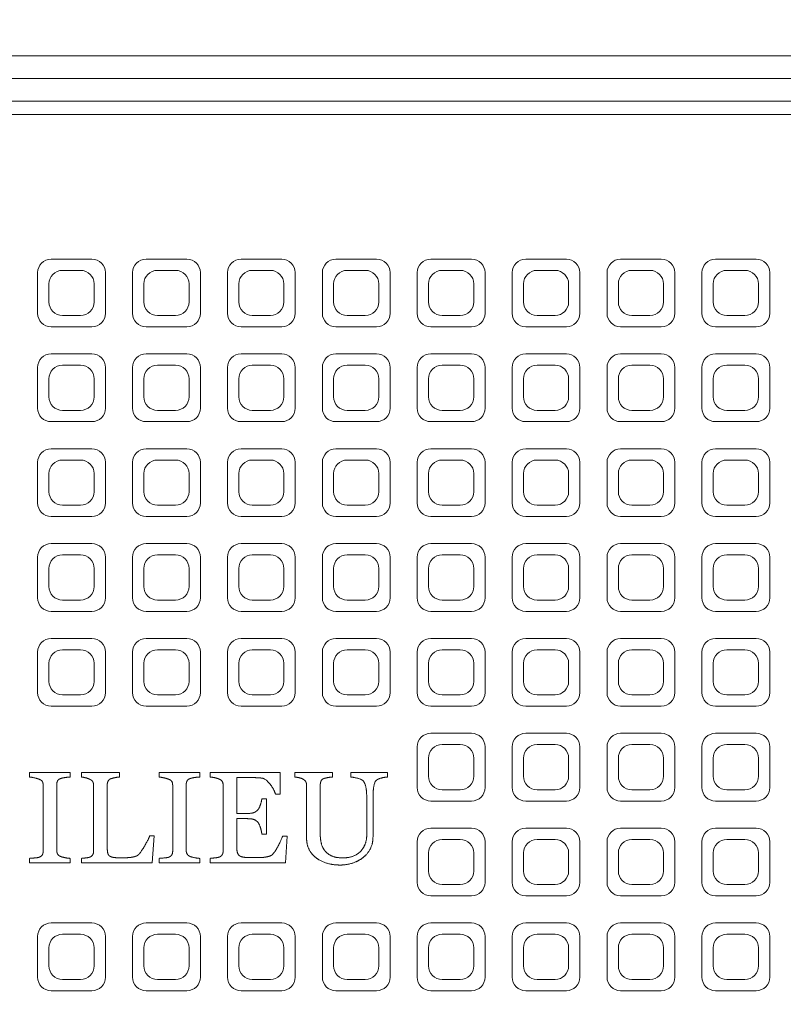
# Model space of a CAD drawing. Units: millimetres. Extents: x 928 to 7272, y 1124 to 5587.
# Drawn here: x 3996 to 4165, y 5007 to 5225 of the extents above; entities that cross this region are included whole.
import ezdxf

# ---------------------------------------------------------------- set-up
doc = ezdxf.new("R2010")
doc.units = ezdxf.units.MM
doc.header["$LTSCALE"] = 5
doc.layers.add('Visible (ISO)', color=7, linetype='Continuous', lineweight=18)

# ---------------------------------------------------------------- blocks, each defined once
blk = doc.blocks.new('205.283.0070 -B')
at = {"layer": 'Visible (ISO)'}
for p, q in [((860.17, 356.99), (272.17, 356.99)), ((272.17, 352), (860.17, 352)), ((860.17, 351.99), (272.17, 351.99)), ((272.17, 347), (860.17, 347)), ((272.16, 344), (860.16, 344)), ((623.16, 312), (614.16, 312)), ((644.16, 312), (635.16, 312)), ((665.16, 312), (656.16, 312)), ((686.16, 312), (677.16, 312)), ((707.16, 312), (698.16, 312)), ((728.16, 312), (719.16, 312)), ((749.16, 312), (740.16, 312)), ((770.16, 312), (761.16, 312)), ((611.16, 309), (611.16, 300)), ((620.66, 309.5), (616.66, 309.5)), ((626.16, 300), (626.16, 309)), ((632.16, 309), (632.16, 300)), ((641.66, 309.5), (637.66, 309.5)), ((647.16, 300), (647.16, 309)), ((653.16, 309), (653.16, 300)), ((662.66, 309.5), (658.66, 309.5)), ((668.16, 300), (668.16, 309)), ((674.16, 309), (674.16, 300)), ((683.66, 309.5), (679.66, 309.5)), ((689.16, 300), (689.16, 309)), ((695.16, 309), (695.16, 300)), ((704.66, 309.5), (700.66, 309.5)), ((710.16, 300), (710.16, 309)), ((716.16, 309), (716.16, 300)), ((725.66, 309.5), (721.66, 309.5)), ((731.16, 300), (731.16, 309)), ((737.16, 309), (737.16, 300)), ((746.66, 309.5), (742.66, 309.5)), ((752.16, 300), (752.16, 309)), ((758.16, 309), (758.16, 300)), ((767.66, 309.5), (763.66, 309.5)), ((773.16, 300), (773.16, 309)), ((613.66, 306.5), (613.66, 302.5)), ((623.66, 302.5), (623.66, 306.5)), ((634.66, 306.5), (634.66, 302.5)), ((644.66, 302.5), (644.66, 306.5)), ((655.66, 306.5), (655.66, 302.5)), ((665.66, 302.5), (665.66, 306.5)), ((676.66, 306.5), (676.66, 302.5)), ((686.66, 302.5), (686.66, 306.5)), ((697.66, 306.5), (697.66, 302.5)), ((707.66, 302.5), (707.66, 306.5)), ((718.66, 306.5), (718.66, 302.5)), ((728.66, 302.5), (728.66, 306.5)), ((739.66, 306.5), (739.66, 302.5)), ((749.66, 302.5), (749.66, 306.5)), ((760.66, 306.5), (760.66, 302.5)), ((770.66, 302.5), (770.66, 306.5)), ((616.66, 299.5), (620.66, 299.5)), ((637.66, 299.5), (641.66, 299.5)), ((658.66, 299.5), (662.66, 299.5)), ((679.66, 299.5), (683.66, 299.5)), ((700.66, 299.5), (704.66, 299.5)), ((721.66, 299.5), (725.66, 299.5)), ((742.66, 299.5), (746.66, 299.5)), ((763.66, 299.5), (767.66, 299.5)), ((614.16, 297), (623.16, 297)), ((635.16, 297), (644.16, 297)), ((656.16, 297), (665.16, 297)), ((677.16, 297), (686.16, 297)), ((698.16, 297), (707.16, 297)), ((719.16, 297), (728.16, 297)), ((740.16, 297), (749.16, 297)), ((761.16, 297), (770.16, 297)), ((623.16, 291), (614.16, 291)), ((644.16, 291), (635.16, 291)), ((665.16, 291), (656.16, 291)), ((686.16, 291), (677.16, 291)), ((707.16, 291), (698.16, 291)), ((728.16, 291), (719.16, 291)), ((749.16, 291), (740.16, 291)), ((770.16, 291), (761.16, 291)), ((611.16, 288), (611.16, 279)), ((620.66, 288.5), (616.66, 288.5)), ((626.16, 279), (626.16, 288)), ((632.16, 288), (632.16, 279)), ((641.66, 288.5), (637.66, 288.5)), ((647.16, 279), (647.16, 288)), ((653.16, 288), (653.16, 279)), ((662.66, 288.5), (658.66, 288.5)), ((668.16, 279), (668.16, 288)), ((674.16, 288), (674.16, 279)), ((683.66, 288.5), (679.66, 288.5)), ((689.16, 279), (689.16, 288)), ((695.16, 288), (695.16, 279)), ((704.66, 288.5), (700.66, 288.5)), ((710.16, 279), (710.16, 288)), ((716.16, 288), (716.16, 279)), ((725.66, 288.5), (721.66, 288.5)), ((731.16, 279), (731.16, 288)), ((737.16, 288), (737.16, 279)), ((746.66, 288.5), (742.66, 288.5)), ((752.16, 279), (752.16, 288)), ((758.16, 288), (758.16, 279)), ((767.66, 288.5), (763.66, 288.5)), ((773.16, 279), (773.16, 288)), ((613.66, 285.5), (613.66, 281.5)), ((623.66, 281.5), (623.66, 285.5)), ((634.66, 285.5), (634.66, 281.5)), ((644.66, 281.5), (644.66, 285.5)), ((655.66, 285.5), (655.66, 281.5)), ((665.66, 281.5), (665.66, 285.5)), ((676.66, 285.5), (676.66, 281.5)), ((686.66, 281.5), (686.66, 285.5)), ((697.66, 285.5), (697.66, 281.5)), ((707.66, 281.5), (707.66, 285.5)), ((718.66, 285.5), (718.66, 281.5)), ((728.66, 281.5), (728.66, 285.5)), ((739.66, 285.5), (739.66, 281.5)), ((749.66, 281.5), (749.66, 285.5)), ((760.66, 285.5), (760.66, 281.5)), ((770.66, 281.5), (770.66, 285.5)), ((616.66, 278.5), (620.66, 278.5)), ((637.66, 278.5), (641.66, 278.5)), ((658.66, 278.5), (662.66, 278.5)), ((679.66, 278.5), (683.66, 278.5)), ((700.66, 278.5), (704.66, 278.5)), ((721.66, 278.5), (725.66, 278.5)), ((742.66, 278.5), (746.66, 278.5)), ((763.66, 278.5), (767.66, 278.5)), ((614.16, 276), (623.16, 276)), ((635.16, 276), (644.16, 276)), ((656.16, 276), (665.16, 276)), ((677.16, 276), (686.16, 276)), ((698.16, 276), (707.16, 276)), ((719.16, 276), (728.16, 276)), ((740.16, 276), (749.16, 276)), ((761.16, 276), (770.16, 276)), ((623.16, 270), (614.16, 270)), ((644.16, 270), (635.16, 270)), ((665.16, 270), (656.16, 270)), ((686.16, 270), (677.16, 270)), ((707.16, 270), (698.16, 270)), ((728.16, 270), (719.16, 270)), ((749.16, 270), (740.16, 270)), ((770.16, 270), (761.16, 270)), ((611.16, 267), (611.16, 258)), ((620.66, 267.5), (616.66, 267.5)), ((626.16, 258), (626.16, 267)), ((632.16, 267), (632.16, 258)), ((641.66, 267.5), (637.66, 267.5)), ((647.16, 258), (647.16, 267)), ((653.16, 267), (653.16, 258)), ((662.66, 267.5), (658.66, 267.5)), ((668.16, 258), (668.16, 267)), ((674.16, 267), (674.16, 258)), ((683.66, 267.5), (679.66, 267.5)), ((689.16, 258), (689.16, 267)), ((695.16, 267), (695.16, 258)), ((704.66, 267.5), (700.66, 267.5)), ((710.16, 258), (710.16, 267)), ((716.16, 267), (716.16, 258)), ((725.66, 267.5), (721.66, 267.5)), ((731.16, 258), (731.16, 267)), ((737.16, 267), (737.16, 258)), ((746.66, 267.5), (742.66, 267.5)), ((752.16, 258), (752.16, 267)), ((758.16, 267), (758.16, 258)), ((767.66, 267.5), (763.66, 267.5)), ((773.16, 258), (773.16, 267)), ((613.66, 264.5), (613.66, 260.5)), ((623.66, 260.5), (623.66, 264.5)), ((634.66, 264.5), (634.66, 260.5)), ((644.66, 260.5), (644.66, 264.5)), ((655.66, 264.5), (655.66, 260.5)), ((665.66, 260.5), (665.66, 264.5)), ((676.66, 264.5), (676.66, 260.5)), ((686.66, 260.5), (686.66, 264.5)), ((697.66, 264.5), (697.66, 260.5)), ((707.66, 260.5), (707.66, 264.5)), ((718.66, 264.5), (718.66, 260.5)), ((728.66, 260.5), (728.66, 264.5)), ((739.66, 264.5), (739.66, 260.5)), ((749.66, 260.5), (749.66, 264.5)), ((760.66, 264.5), (760.66, 260.5)), ((770.66, 260.5), (770.66, 264.5)), ((616.66, 257.5), (620.66, 257.5)), ((637.66, 257.5), (641.66, 257.5)), ((658.66, 257.5), (662.66, 257.5)), ((679.66, 257.5), (683.66, 257.5)), ((700.66, 257.5), (704.66, 257.5)), ((721.66, 257.5), (725.66, 257.5)), ((742.66, 257.5), (746.66, 257.5)), ((763.66, 257.5), (767.66, 257.5)), ((614.16, 255), (623.16, 255)), ((635.16, 255), (644.16, 255)), ((656.16, 255), (665.16, 255)), ((677.16, 255), (686.16, 255)), ((698.16, 255), (707.16, 255)), ((719.16, 255), (728.16, 255)), ((740.16, 255), (749.16, 255)), ((761.16, 255), (770.16, 255)), ((623.16, 249), (614.16, 249)), ((644.16, 249), (635.16, 249)), ((665.16, 249), (656.16, 249)), ((686.16, 249), (677.16, 249)), ((707.16, 249), (698.16, 249)), ((728.16, 249), (719.16, 249)), ((749.16, 249), (740.16, 249)), ((770.16, 249), (761.16, 249)), ((620.66, 246.5), (616.66, 246.5)), ((641.66, 246.5), (637.66, 246.5)), ((662.66, 246.5), (658.66, 246.5)), ((683.66, 246.5), (679.66, 246.5)), ((704.66, 246.5), (700.66, 246.5)), ((725.66, 246.5), (721.66, 246.5)), ((746.66, 246.5), (742.66, 246.5)), ((767.66, 246.5), (763.66, 246.5)), ((611.16, 246), (611.16, 237)), ((626.16, 237), (626.16, 246)), ((632.16, 246), (632.16, 237)), ((647.16, 237), (647.16, 246)), ((653.16, 246), (653.16, 237)), ((668.16, 237), (668.16, 246)), ((674.16, 246), (674.16, 237)), ((689.16, 237), (689.16, 246)), ((695.16, 246), (695.16, 237)), ((710.16, 237), (710.16, 246)), ((716.16, 246), (716.16, 237)), ((731.16, 237), (731.16, 246)), ((737.16, 246), (737.16, 237)), ((752.16, 237), (752.16, 246)), ((758.16, 246), (758.16, 237)), ((773.16, 237), (773.16, 246)), ((613.66, 243.5), (613.66, 239.5)), ((623.66, 239.5), (623.66, 243.5)), ((634.66, 243.5), (634.66, 239.5)), ((644.66, 239.5), (644.66, 243.5)), ((655.66, 243.5), (655.66, 239.5)), ((665.66, 239.5), (665.66, 243.5)), ((676.66, 243.5), (676.66, 239.5)), ((686.66, 239.5), (686.66, 243.5)), ((697.66, 243.5), (697.66, 239.5)), ((707.66, 239.5), (707.66, 243.5)), ((718.66, 243.5), (718.66, 239.5)), ((728.66, 239.5), (728.66, 243.5)), ((739.66, 243.5), (739.66, 239.5)), ((749.66, 239.5), (749.66, 243.5)), ((760.66, 243.5), (760.66, 239.5)), ((770.66, 239.5), (770.66, 243.5)), ((616.66, 236.5), (620.66, 236.5)), ((637.66, 236.5), (641.66, 236.5)), ((658.66, 236.5), (662.66, 236.5)), ((679.66, 236.5), (683.66, 236.5)), ((700.66, 236.5), (704.66, 236.5)), ((721.66, 236.5), (725.66, 236.5)), ((742.66, 236.5), (746.66, 236.5)), ((763.66, 236.5), (767.66, 236.5)), ((614.16, 234), (623.16, 234)), ((635.16, 234), (644.16, 234)), ((656.16, 234), (665.16, 234)), ((677.16, 234), (686.16, 234)), ((698.16, 234), (707.16, 234)), ((719.16, 234), (728.16, 234)), ((740.16, 234), (749.16, 234)), ((761.16, 234), (770.16, 234)), ((623.16, 228), (614.16, 228)), ((644.16, 228), (635.16, 228)), ((665.16, 228), (656.16, 228)), ((686.16, 228), (677.16, 228)), ((707.16, 228), (698.16, 228)), ((728.16, 228), (719.16, 228)), ((749.16, 228), (740.16, 228)), ((770.16, 228), (761.16, 228)), ((611.16, 225), (611.16, 216)), ((620.66, 225.5), (616.66, 225.5)), ((626.16, 216), (626.16, 225)), ((632.16, 225), (632.16, 216)), ((641.66, 225.5), (637.66, 225.5)), ((647.16, 216), (647.16, 225)), ((653.16, 225), (653.16, 216)), ((662.66, 225.5), (658.66, 225.5)), ((668.16, 216), (668.16, 225)), ((674.16, 225), (674.16, 216)), ((683.66, 225.5), (679.66, 225.5)), ((689.16, 216), (689.16, 225)), ((695.16, 225), (695.16, 216)), ((704.66, 225.5), (700.66, 225.5)), ((710.16, 216), (710.16, 225)), ((716.16, 225), (716.16, 216)), ((725.66, 225.5), (721.66, 225.5)), ((731.16, 216), (731.16, 225)), ((737.16, 225), (737.16, 216)), ((746.66, 225.5), (742.66, 225.5)), ((752.16, 216), (752.16, 225)), ((758.16, 225), (758.16, 216)), ((767.66, 225.5), (763.66, 225.5)), ((773.16, 216), (773.16, 225)), ((613.66, 222.5), (613.66, 218.5)), ((623.66, 218.5), (623.66, 222.5)), ((634.66, 222.5), (634.66, 218.5)), ((644.66, 218.5), (644.66, 222.5)), ((655.66, 222.5), (655.66, 218.5)), ((665.66, 218.5), (665.66, 222.5)), ((676.66, 222.5), (676.66, 218.5)), ((686.66, 218.5), (686.66, 222.5)), ((697.66, 222.5), (697.66, 218.5)), ((707.66, 218.5), (707.66, 222.5)), ((718.66, 222.5), (718.66, 218.5)), ((728.66, 218.5), (728.66, 222.5)), ((739.66, 222.5), (739.66, 218.5)), ((749.66, 218.5), (749.66, 222.5)), ((760.66, 222.5), (760.66, 218.5)), ((770.66, 218.5), (770.66, 222.5)), ((616.66, 215.5), (620.66, 215.5)), ((637.66, 215.5), (641.66, 215.5)), ((658.66, 215.5), (662.66, 215.5)), ((679.66, 215.5), (683.66, 215.5)), ((700.66, 215.5), (704.66, 215.5)), ((721.66, 215.5), (725.66, 215.5)), ((742.66, 215.5), (746.66, 215.5)), ((763.66, 215.5), (767.66, 215.5)), ((614.16, 213), (623.16, 213)), ((635.16, 213), (644.16, 213)), ((656.16, 213), (665.16, 213)), ((677.16, 213), (686.16, 213)), ((698.16, 213), (707.16, 213)), ((719.16, 213), (728.16, 213)), ((740.16, 213), (749.16, 213)), ((761.16, 213), (770.16, 213)), ((707.16, 207), (698.16, 207)), ((728.16, 207), (719.16, 207)), ((749.16, 207), (740.16, 207)), ((770.16, 207), (761.16, 207)), ((695.16, 204), (695.16, 195)), ((704.66, 204.5), (700.66, 204.5)), ((710.16, 195), (710.16, 204)), ((716.16, 204), (716.16, 195)), ((725.66, 204.5), (721.66, 204.5)), ((731.16, 195), (731.16, 204)), ((737.16, 204), (737.16, 195)), ((746.66, 204.5), (742.66, 204.5)), ((752.16, 195), (752.16, 204)), ((758.16, 204), (758.16, 195)), ((767.66, 204.5), (763.66, 204.5)), ((773.16, 195), (773.16, 204)), ((697.66, 201.5), (697.66, 197.5)), ((707.66, 197.5), (707.66, 201.5)), ((718.66, 201.5), (718.66, 197.5)), ((728.66, 197.5), (728.66, 201.5)), ((739.66, 201.5), (739.66, 197.5)), ((749.66, 197.5), (749.66, 201.5)), ((760.66, 201.5), (760.66, 197.5)), ((770.66, 197.5), (770.66, 201.5)), ((609.38, 197.32), (609.38, 198.31)), ((609.38, 198.31), (618.36, 198.31)), ((618.36, 198.31), (618.36, 197.32)), ((620.88, 197.32), (620.88, 198.31)), ((620.88, 198.31), (629.3, 198.31)), ((629.3, 198.31), (629.3, 197.32)), ((638.04, 197.32), (638.04, 198.31)), ((638.04, 198.31), (647.03, 198.31)), ((647.03, 198.31), (647.03, 197.32)), ((649.36, 197.32), (649.36, 198.31)), ((649.36, 198.31), (664.85, 198.31)), ((658.36, 197.19), (655.21, 197.19)), ((655.21, 197.19), (655.21, 189.25)), ((664.85, 198.31), (664.85, 193.49)), ((668.05, 197.32), (668.05, 198.31)), ((668.05, 198.31), (676.38, 198.31)), ((676.38, 198.31), (676.38, 197.32)), ((680.44, 197.32), (680.44, 198.31)), ((680.44, 198.31), (688.61, 198.31)), ((688.61, 198.31), (688.61, 197.32)), ((612.38, 180.94), (612.38, 195.45)), ((615.37, 195.59), (615.37, 181.1)), ((623.55, 181.02), (623.55, 195.37)), ((626.55, 195.5), (626.55, 182.08)), ((641.04, 180.94), (641.04, 195.45)), ((644.03, 195.59), (644.03, 181.1)), ((652.21, 181.02), (652.21, 195.42)), ((670.68, 183.58), (670.68, 195.42)), ((673.7, 195.56), (673.7, 184.51)), ((700.66, 194.5), (704.66, 194.5)), ((721.66, 194.5), (725.66, 194.5)), ((742.66, 194.5), (746.66, 194.5)), ((763.66, 194.5), (767.66, 194.5)), ((660.76, 192.52), (661.82, 192.52)), ((661.82, 192.52), (661.82, 184.69)), ((664.85, 193.49), (663.79, 193.49)), ((683.98, 184.48), (683.98, 192.68)), ((685.37, 192.87), (685.37, 184.16)), ((698.16, 192), (707.16, 192)), ((719.16, 192), (728.16, 192)), ((740.16, 192), (749.16, 192)), ((761.16, 192), (770.16, 192)), ((655.21, 189.25), (657.47, 189.25)), ((657.47, 188.1), (655.21, 188.1)), ((655.21, 188.1), (655.21, 182.09)), ((707.16, 186), (698.16, 186)), ((728.16, 186), (719.16, 186)), ((749.16, 186), (740.16, 186)), ((770.16, 186), (761.16, 186)), ((635.95, 184.26), (636.94, 184.26)), ((636.94, 184.26), (636.52, 178.32)), ((661.82, 184.69), (660.76, 184.69)), ((665.34, 184.21), (666.35, 184.21)), ((666.35, 184.21), (665.97, 178.32)), ((704.66, 183.5), (700.66, 183.5)), ((725.66, 183.5), (721.66, 183.5)), ((746.66, 183.5), (742.66, 183.5)), ((767.66, 183.5), (763.66, 183.5)), ((695.16, 183), (695.16, 174)), ((710.16, 174), (710.16, 183)), ((716.16, 183), (716.16, 174)), ((731.16, 174), (731.16, 183)), ((737.16, 183), (737.16, 174)), ((752.16, 174), (752.16, 183)), ((758.16, 183), (758.16, 174)), ((773.16, 174), (773.16, 183)), ((609.38, 178.32), (609.38, 179.31)), ((618.36, 179.31), (618.36, 178.32)), ((620.88, 178.32), (620.88, 179.31)), ((638.04, 178.32), (638.04, 179.31)), ((647.03, 179.31), (647.03, 178.32)), ((649.36, 178.32), (649.36, 179.31)), ((697.66, 180.5), (697.66, 176.5)), ((707.66, 176.5), (707.66, 180.5)), ((718.66, 180.5), (718.66, 176.5)), ((728.66, 176.5), (728.66, 180.5)), ((739.66, 180.5), (739.66, 176.5)), ((749.66, 176.5), (749.66, 180.5)), ((760.66, 180.5), (760.66, 176.5)), ((770.66, 176.5), (770.66, 180.5)), ((618.36, 178.32), (609.38, 178.32)), ((636.52, 178.32), (620.88, 178.32)), ((647.03, 178.32), (638.04, 178.32)), ((665.97, 178.32), (649.36, 178.32)), ((700.66, 173.5), (704.66, 173.5)), ((721.66, 173.5), (725.66, 173.5)), ((742.66, 173.5), (746.66, 173.5)), ((763.66, 173.5), (767.66, 173.5)), ((698.16, 171), (707.16, 171)), ((719.16, 171), (728.16, 171)), ((740.16, 171), (749.16, 171)), ((761.16, 171), (770.16, 171)), ((623.16, 165), (614.16, 165)), ((644.16, 165), (635.16, 165)), ((665.16, 165), (656.16, 165)), ((686.16, 165), (677.16, 165)), ((707.16, 165), (698.16, 165)), ((728.16, 165), (719.16, 165)), ((749.16, 165), (740.16, 165)), ((770.16, 165), (761.16, 165)), ((611.16, 162), (611.16, 153)), ((620.66, 162.5), (616.66, 162.5)), ((626.16, 153), (626.16, 162)), ((632.16, 162), (632.16, 153)), ((641.66, 162.5), (637.66, 162.5)), ((647.16, 153), (647.16, 162)), ((653.16, 162), (653.16, 153)), ((662.66, 162.5), (658.66, 162.5)), ((668.16, 153), (668.16, 162)), ((674.16, 162), (674.16, 153)), ((683.66, 162.5), (679.66, 162.5)), ((689.16, 153), (689.16, 162)), ((695.16, 162), (695.16, 153)), ((704.66, 162.5), (700.66, 162.5)), ((710.16, 153), (710.16, 162)), ((716.16, 162), (716.16, 153)), ((725.66, 162.5), (721.66, 162.5)), ((731.16, 153), (731.16, 162)), ((737.16, 162), (737.16, 153)), ((746.66, 162.5), (742.66, 162.5)), ((752.16, 153), (752.16, 162)), ((758.16, 162), (758.16, 153)), ((767.66, 162.5), (763.66, 162.5)), ((773.16, 153), (773.16, 162)), ((613.66, 159.5), (613.66, 155.5)), ((623.66, 155.5), (623.66, 159.5)), ((634.66, 159.5), (634.66, 155.5)), ((644.66, 155.5), (644.66, 159.5)), ((655.66, 159.5), (655.66, 155.5)), ((665.66, 155.5), (665.66, 159.5)), ((676.66, 159.5), (676.66, 155.5)), ((686.66, 155.5), (686.66, 159.5)), ((697.66, 159.5), (697.66, 155.5)), ((707.66, 155.5), (707.66, 159.5)), ((718.66, 159.5), (718.66, 155.5)), ((728.66, 155.5), (728.66, 159.5)), ((739.66, 159.5), (739.66, 155.5)), ((749.66, 155.5), (749.66, 159.5)), ((760.66, 159.5), (760.66, 155.5)), ((770.66, 155.5), (770.66, 159.5)), ((616.66, 152.5), (620.66, 152.5)), ((637.66, 152.5), (641.66, 152.5)), ((658.66, 152.5), (662.66, 152.5)), ((679.66, 152.5), (683.66, 152.5)), ((700.66, 152.5), (704.66, 152.5)), ((721.66, 152.5), (725.66, 152.5)), ((742.66, 152.5), (746.66, 152.5)), ((763.66, 152.5), (767.66, 152.5)), ((614.16, 150), (623.16, 150)), ((635.16, 150), (644.16, 150)), ((656.16, 150), (665.16, 150)), ((677.16, 150), (686.16, 150)), ((698.16, 150), (707.16, 150)), ((719.16, 150), (728.16, 150)), ((740.16, 150), (749.16, 150)), ((761.16, 150), (770.16, 150))]:
    blk.add_line(p, q, dxfattribs=at)
for centre, radius, start, end in [((833.17, 0), 670, 212.19676, 147.80324), ((614.16, 309), 3, 90, 180), ((623.16, 309), 3, 0, 90), ((635.16, 309), 3, 90, 180), ((644.16, 309), 3, 0, 90), ((656.16, 309), 3, 90, 180), ((665.16, 309), 3, 0, 90), ((677.16, 309), 3, 90, 180), ((686.16, 309), 3, 0, 90), ((698.16, 309), 3, 90, 180), ((707.16, 309), 3, 0, 90), ((719.16, 309), 3, 90, 180), ((728.16, 309), 3, 0, 90), ((740.16, 309), 3, 90, 180), ((749.16, 309), 3, 0, 90), ((761.16, 309), 3, 90, 180), ((770.16, 309), 3, 0, 90), ((616.66, 306.5), 3, 90, 180), ((620.66, 306.5), 3, 0, 90), ((637.66, 306.5), 3, 90, 180), ((641.66, 306.5), 3, 0, 90), ((658.66, 306.5), 3, 90, 180), ((662.66, 306.5), 3, 0, 90), ((679.66, 306.5), 3, 90, 180), ((683.66, 306.5), 3, 0, 90), ((700.66, 306.5), 3, 90, 180), ((704.66, 306.5), 3, 0, 90), ((721.66, 306.5), 3, 90, 180), ((725.66, 306.5), 3, 0, 90), ((742.66, 306.5), 3, 90, 180), ((746.66, 306.5), 3, 0, 90), ((763.66, 306.5), 3, 90, 180), ((767.66, 306.5), 3, 0, 90), ((616.66, 302.5), 3, 180, 270), ((620.66, 302.5), 3, 270, 0), ((637.66, 302.5), 3, 180, 270), ((641.66, 302.5), 3, 270, 0), ((658.66, 302.5), 3, 180, 270), ((662.66, 302.5), 3, 270, 0), ((679.66, 302.5), 3, 180, 270), ((683.66, 302.5), 3, 270, 0), ((700.66, 302.5), 3, 180, 270), ((704.66, 302.5), 3, 270, 0), ((721.66, 302.5), 3, 180, 270), ((725.66, 302.5), 3, 270, 0), ((742.66, 302.5), 3, 180, 270), ((746.66, 302.5), 3, 270, 0), ((763.66, 302.5), 3, 180, 270), ((767.66, 302.5), 3, 270, 0), ((614.16, 300), 3, 180, 270), ((623.16, 300), 3, 270, 0), ((635.16, 300), 3, 180, 270), ((644.16, 300), 3, 270, 0), ((656.16, 300), 3, 180, 270), ((665.16, 300), 3, 270, 0), ((677.16, 300), 3, 180, 270), ((686.16, 300), 3, 270, 0), ((698.16, 300), 3, 180, 270), ((707.16, 300), 3, 270, 0), ((719.16, 300), 3, 180, 270), ((728.16, 300), 3, 270, 0), ((740.16, 300), 3, 180, 270), ((749.16, 300), 3, 270, 0), ((761.16, 300), 3, 180, 270), ((770.16, 300), 3, 270, 0), ((614.16, 288), 3, 90, 180), ((623.16, 288), 3, 0, 90), ((635.16, 288), 3, 90, 180), ((644.16, 288), 3, 0, 90), ((656.16, 288), 3, 90, 180), ((665.16, 288), 3, 0, 90), ((677.16, 288), 3, 90, 180), ((686.16, 288), 3, 0, 90), ((698.16, 288), 3, 90, 180), ((707.16, 288), 3, 0, 90), ((719.16, 288), 3, 90, 180), ((728.16, 288), 3, 0, 90), ((740.16, 288), 3, 90, 180), ((749.16, 288), 3, 0, 90), ((761.16, 288), 3, 90, 180), ((770.16, 288), 3, 0, 90), ((616.66, 285.5), 3, 90, 180), ((620.66, 285.5), 3, 0, 90), ((637.66, 285.5), 3, 90, 180), ((641.66, 285.5), 3, 0, 90), ((658.66, 285.5), 3, 90, 180), ((662.66, 285.5), 3, 0, 90), ((679.66, 285.5), 3, 90, 180), ((683.66, 285.5), 3, 0, 90), ((700.66, 285.5), 3, 90, 180), ((704.66, 285.5), 3, 0, 90), ((721.66, 285.5), 3, 90, 180), ((725.66, 285.5), 3, 0, 90), ((742.66, 285.5), 3, 90, 180), ((746.66, 285.5), 3, 0, 90), ((763.66, 285.5), 3, 90, 180), ((767.66, 285.5), 3, 0, 90), ((616.66, 281.5), 3, 180, 270), ((620.66, 281.5), 3, 270, 0), ((637.66, 281.5), 3, 180, 270), ((641.66, 281.5), 3, 270, 0), ((658.66, 281.5), 3, 180, 270), ((662.66, 281.5), 3, 270, 0), ((679.66, 281.5), 3, 180, 270), ((683.66, 281.5), 3, 270, 0), ((700.66, 281.5), 3, 180, 270), ((704.66, 281.5), 3, 270, 0), ((721.66, 281.5), 3, 180, 270), ((725.66, 281.5), 3, 270, 0), ((742.66, 281.5), 3, 180, 270), ((746.66, 281.5), 3, 270, 0), ((763.66, 281.5), 3, 180, 270), ((767.66, 281.5), 3, 270, 0), ((614.16, 279), 3, 180, 270), ((623.16, 279), 3, 270, 0), ((635.16, 279), 3, 180, 270), ((644.16, 279), 3, 270, 0), ((656.16, 279), 3, 180, 270), ((665.16, 279), 3, 270, 0), ((677.16, 279), 3, 180, 270), ((686.16, 279), 3, 270, 0), ((698.16, 279), 3, 180, 270), ((707.16, 279), 3, 270, 0), ((719.16, 279), 3, 180, 270), ((728.16, 279), 3, 270, 0), ((740.16, 279), 3, 180, 270), ((749.16, 279), 3, 270, 0), ((761.16, 279), 3, 180, 270), ((770.16, 279), 3, 270, 0), ((614.16, 267), 3, 90, 180), ((623.16, 267), 3, 0, 90), ((635.16, 267), 3, 90, 180), ((644.16, 267), 3, 0, 90), ((656.16, 267), 3, 90, 180), ((665.16, 267), 3, 0, 90), ((677.16, 267), 3, 90, 180), ((686.16, 267), 3, 0, 90), ((698.16, 267), 3, 90, 180), ((707.16, 267), 3, 0, 90), ((719.16, 267), 3, 90, 180), ((728.16, 267), 3, 0, 90), ((740.16, 267), 3, 90, 180), ((749.16, 267), 3, 0, 90), ((761.16, 267), 3, 90, 180), ((770.16, 267), 3, 0, 90), ((616.66, 264.5), 3, 90, 180), ((620.66, 264.5), 3, 0, 90), ((637.66, 264.5), 3, 90, 180), ((641.66, 264.5), 3, 0, 90), ((658.66, 264.5), 3, 90, 180), ((662.66, 264.5), 3, 0, 90), ((679.66, 264.5), 3, 90, 180), ((683.66, 264.5), 3, 0, 90), ((700.66, 264.5), 3, 90, 180), ((704.66, 264.5), 3, 0, 90), ((721.66, 264.5), 3, 90, 180), ((725.66, 264.5), 3, 0, 90), ((742.66, 264.5), 3, 90, 180), ((746.66, 264.5), 3, 0, 90), ((763.66, 264.5), 3, 90, 180), ((767.66, 264.5), 3, 0, 90), ((616.66, 260.5), 3, 180, 270), ((620.66, 260.5), 3, 270, 0), ((637.66, 260.5), 3, 180, 270), ((641.66, 260.5), 3, 270, 0), ((658.66, 260.5), 3, 180, 270), ((662.66, 260.5), 3, 270, 0), ((679.66, 260.5), 3, 180, 270), ((683.66, 260.5), 3, 270, 0), ((700.66, 260.5), 3, 180, 270), ((704.66, 260.5), 3, 270, 0), ((721.66, 260.5), 3, 180, 270), ((725.66, 260.5), 3, 270, 0), ((742.66, 260.5), 3, 180, 270), ((746.66, 260.5), 3, 270, 0), ((763.66, 260.5), 3, 180, 270), ((767.66, 260.5), 3, 270, 0), ((614.16, 258), 3, 180, 270), ((623.16, 258), 3, 270, 0), ((635.16, 258), 3, 180, 270), ((644.16, 258), 3, 270, 0), ((656.16, 258), 3, 180, 270), ((665.16, 258), 3, 270, 0), ((677.16, 258), 3, 180, 270), ((686.16, 258), 3, 270, 0), ((698.16, 258), 3, 180, 270), ((707.16, 258), 3, 270, 0), ((719.16, 258), 3, 180, 270), ((728.16, 258), 3, 270, 0), ((740.16, 258), 3, 180, 270), ((749.16, 258), 3, 270, 0), ((761.16, 258), 3, 180, 270), ((770.16, 258), 3, 270, 0), ((614.16, 246), 3, 90, 180), ((623.16, 246), 3, 0, 90), ((635.16, 246), 3, 90, 180), ((644.16, 246), 3, 0, 90), ((656.16, 246), 3, 90, 180), ((665.16, 246), 3, 0, 90), ((677.16, 246), 3, 90, 180), ((686.16, 246), 3, 0, 90), ((698.16, 246), 3, 90, 180), ((707.16, 246), 3, 0, 90), ((719.16, 246), 3, 90, 180), ((728.16, 246), 3, 0, 90), ((740.16, 246), 3, 90, 180), ((749.16, 246), 3, 0, 90), ((761.16, 246), 3, 90, 180), ((770.16, 246), 3, 0, 90), ((616.66, 243.5), 3, 90, 180), ((620.66, 243.5), 3, 0, 90), ((637.66, 243.5), 3, 90, 180), ((641.66, 243.5), 3, 0, 90), ((658.66, 243.5), 3, 90, 180), ((662.66, 243.5), 3, 0, 90), ((679.66, 243.5), 3, 90, 180), ((683.66, 243.5), 3, 0, 90), ((700.66, 243.5), 3, 90, 180), ((704.66, 243.5), 3, 0, 90), ((721.66, 243.5), 3, 90, 180), ((725.66, 243.5), 3, 0, 90), ((742.66, 243.5), 3, 90, 180), ((746.66, 243.5), 3, 0, 90), ((763.66, 243.5), 3, 90, 180), ((767.66, 243.5), 3, 0, 90), ((616.66, 239.5), 3, 180, 270), ((620.66, 239.5), 3, 270, 0), ((637.66, 239.5), 3, 180, 270), ((641.66, 239.5), 3, 270, 0), ((658.66, 239.5), 3, 180, 270), ((662.66, 239.5), 3, 270, 0), ((679.66, 239.5), 3, 180, 270), ((683.66, 239.5), 3, 270, 0), ((700.66, 239.5), 3, 180, 270), ((704.66, 239.5), 3, 270, 0), ((721.66, 239.5), 3, 180, 270), ((725.66, 239.5), 3, 270, 0), ((742.66, 239.5), 3, 180, 270), ((746.66, 239.5), 3, 270, 0), ((763.66, 239.5), 3, 180, 270), ((767.66, 239.5), 3, 270, 0), ((614.16, 237), 3, 180, 270), ((623.16, 237), 3, 270, 0), ((635.16, 237), 3, 180, 270), ((644.16, 237), 3, 270, 0), ((656.16, 237), 3, 180, 270), ((665.16, 237), 3, 270, 0), ((677.16, 237), 3, 180, 270), ((686.16, 237), 3, 270, 0), ((698.16, 237), 3, 180, 270), ((707.16, 237), 3, 270, 0), ((719.16, 237), 3, 180, 270), ((728.16, 237), 3, 270, 0), ((740.16, 237), 3, 180, 270), ((749.16, 237), 3, 270, 0), ((761.16, 237), 3, 180, 270), ((770.16, 237), 3, 270, 0), ((614.16, 225), 3, 90, 180), ((623.16, 225), 3, 0, 90), ((635.16, 225), 3, 90, 180), ((644.16, 225), 3, 0, 90), ((656.16, 225), 3, 90, 180), ((665.16, 225), 3, 0, 90), ((677.16, 225), 3, 90, 180), ((686.16, 225), 3, 0, 90), ((698.16, 225), 3, 90, 180), ((707.16, 225), 3, 0, 90), ((719.16, 225), 3, 90, 180), ((728.16, 225), 3, 0, 90), ((740.16, 225), 3, 90, 180), ((749.16, 225), 3, 0, 90), ((761.16, 225), 3, 90, 180), ((770.16, 225), 3, 0, 90), ((616.66, 222.5), 3, 90, 180), ((620.66, 222.5), 3, 0, 90), ((637.66, 222.5), 3, 90, 180), ((641.66, 222.5), 3, 0, 90), ((658.66, 222.5), 3, 90, 180), ((662.66, 222.5), 3, 0, 90), ((679.66, 222.5), 3, 90, 180), ((683.66, 222.5), 3, 0, 90), ((700.66, 222.5), 3, 90, 180), ((704.66, 222.5), 3, 0, 90), ((721.66, 222.5), 3, 90, 180), ((725.66, 222.5), 3, 0, 90), ((742.66, 222.5), 3, 90, 180), ((746.66, 222.5), 3, 0, 90), ((763.66, 222.5), 3, 90, 180), ((767.66, 222.5), 3, 0, 90), ((616.66, 218.5), 3, 180, 270), ((620.66, 218.5), 3, 270, 0), ((637.66, 218.5), 3, 180, 270), ((641.66, 218.5), 3, 270, 0), ((658.66, 218.5), 3, 180, 270), ((662.66, 218.5), 3, 270, 0), ((679.66, 218.5), 3, 180, 270), ((683.66, 218.5), 3, 270, 0), ((700.66, 218.5), 3, 180, 270), ((704.66, 218.5), 3, 270, 0), ((721.66, 218.5), 3, 180, 270), ((725.66, 218.5), 3, 270, 0), ((742.66, 218.5), 3, 180, 270), ((746.66, 218.5), 3, 270, 0), ((763.66, 218.5), 3, 180, 270), ((767.66, 218.5), 3, 270, 0), ((614.16, 216), 3, 180, 270), ((623.16, 216), 3, 270, 0), ((635.16, 216), 3, 180, 270), ((644.16, 216), 3, 270, 0), ((656.16, 216), 3, 180, 270), ((665.16, 216), 3, 270, 0), ((677.16, 216), 3, 180, 270), ((686.16, 216), 3, 270, 0), ((698.16, 216), 3, 180, 270), ((707.16, 216), 3, 270, 0), ((719.16, 216), 3, 180, 270), ((728.16, 216), 3, 270, 0), ((740.16, 216), 3, 180, 270), ((749.16, 216), 3, 270, 0), ((761.16, 216), 3, 180, 270), ((770.16, 216), 3, 270, 0), ((698.16, 204), 3, 90, 180), ((707.16, 204), 3, 0, 90), ((719.16, 204), 3, 90, 180), ((728.16, 204), 3, 0, 90), ((740.16, 204), 3, 90, 180), ((749.16, 204), 3, 0, 90), ((761.16, 204), 3, 90, 180), ((770.16, 204), 3, 0, 90), ((700.66, 201.5), 3, 90, 180), ((704.66, 201.5), 3, 0, 90), ((721.66, 201.5), 3, 90, 180), ((725.66, 201.5), 3, 0, 90), ((742.66, 201.5), 3, 90, 180), ((746.66, 201.5), 3, 0, 90), ((763.66, 201.5), 3, 90, 180), ((767.66, 201.5), 3, 0, 90), ((700.66, 197.5), 3, 180, 270), ((704.66, 197.5), 3, 270, 0), ((721.66, 197.5), 3, 180, 270), ((725.66, 197.5), 3, 270, 0), ((742.66, 197.5), 3, 180, 270), ((746.66, 197.5), 3, 270, 0), ((763.66, 197.5), 3, 180, 270), ((767.66, 197.5), 3, 270, 0), ((698.16, 195), 3, 180, 270), ((707.16, 195), 3, 270, 0), ((719.16, 195), 3, 180, 270), ((728.16, 195), 3, 270, 0), ((740.16, 195), 3, 180, 270), ((749.16, 195), 3, 270, 0), ((761.16, 195), 3, 180, 270), ((770.16, 195), 3, 270, 0), ((698.16, 183), 3, 90, 180), ((707.16, 183), 3, 0, 90), ((719.16, 183), 3, 90, 180), ((728.16, 183), 3, 0, 90), ((740.16, 183), 3, 90, 180), ((749.16, 183), 3, 0, 90), ((761.16, 183), 3, 90, 180), ((770.16, 183), 3, 0, 90), ((700.66, 180.5), 3, 90, 180), ((704.66, 180.5), 3, 0, 90), ((721.66, 180.5), 3, 90, 180), ((725.66, 180.5), 3, 0, 90), ((742.66, 180.5), 3, 90, 180), ((746.66, 180.5), 3, 0, 90), ((763.66, 180.5), 3, 90, 180), ((767.66, 180.5), 3, 0, 90), ((700.66, 176.5), 3, 180, 270), ((704.66, 176.5), 3, 270, 0), ((721.66, 176.5), 3, 180, 270), ((725.66, 176.5), 3, 270, 0), ((742.66, 176.5), 3, 180, 270), ((746.66, 176.5), 3, 270, 0), ((763.66, 176.5), 3, 180, 270), ((767.66, 176.5), 3, 270, 0), ((698.16, 174), 3, 180, 270), ((707.16, 174), 3, 270, 0), ((719.16, 174), 3, 180, 270), ((728.16, 174), 3, 270, 0), ((740.16, 174), 3, 180, 270), ((749.16, 174), 3, 270, 0), ((761.16, 174), 3, 180, 270), ((770.16, 174), 3, 270, 0), ((614.16, 162), 3, 90, 180), ((623.16, 162), 3, 0, 90), ((635.16, 162), 3, 90, 180), ((644.16, 162), 3, 0, 90), ((656.16, 162), 3, 90, 180), ((665.16, 162), 3, 0, 90), ((677.16, 162), 3, 90, 180), ((686.16, 162), 3, 0, 90), ((698.16, 162), 3, 90, 180), ((707.16, 162), 3, 0, 90), ((719.16, 162), 3, 90, 180), ((728.16, 162), 3, 0, 90), ((740.16, 162), 3, 90, 180), ((749.16, 162), 3, 0, 90), ((761.16, 162), 3, 90, 180), ((770.16, 162), 3, 0, 90), ((616.66, 159.5), 3, 90, 180), ((620.66, 159.5), 3, 0, 90), ((637.66, 159.5), 3, 90, 180), ((641.66, 159.5), 3, 0, 90), ((658.66, 159.5), 3, 90, 180), ((662.66, 159.5), 3, 0, 90), ((679.66, 159.5), 3, 90, 180), ((683.66, 159.5), 3, 0, 90), ((700.66, 159.5), 3, 90, 180), ((704.66, 159.5), 3, 0, 90), ((721.66, 159.5), 3, 90, 180), ((725.66, 159.5), 3, 0, 90), ((742.66, 159.5), 3, 90, 180), ((746.66, 159.5), 3, 0, 90), ((763.66, 159.5), 3, 90, 180), ((767.66, 159.5), 3, 0, 90), ((616.66, 155.5), 3, 180, 270), ((620.66, 155.5), 3, 270, 0), ((637.66, 155.5), 3, 180, 270), ((641.66, 155.5), 3, 270, 0), ((658.66, 155.5), 3, 180, 270), ((662.66, 155.5), 3, 270, 0), ((679.66, 155.5), 3, 180, 270), ((683.66, 155.5), 3, 270, 0), ((700.66, 155.5), 3, 180, 270), ((704.66, 155.5), 3, 270, 0), ((721.66, 155.5), 3, 180, 270), ((725.66, 155.5), 3, 270, 0), ((742.66, 155.5), 3, 180, 270), ((746.66, 155.5), 3, 270, 0), ((763.66, 155.5), 3, 180, 270), ((767.66, 155.5), 3, 270, 0), ((614.16, 153), 3, 180, 270), ((623.16, 153), 3, 270, 0), ((635.16, 153), 3, 180, 270), ((644.16, 153), 3, 270, 0), ((656.16, 153), 3, 180, 270), ((665.16, 153), 3, 270, 0), ((677.16, 153), 3, 180, 270), ((686.16, 153), 3, 270, 0), ((698.16, 153), 3, 180, 270), ((707.16, 153), 3, 270, 0), ((719.16, 153), 3, 180, 270), ((728.16, 153), 3, 270, 0), ((740.16, 153), 3, 180, 270), ((749.16, 153), 3, 270, 0), ((761.16, 153), 3, 180, 270), ((770.16, 153), 3, 270, 0)]:
    blk.add_arc(centre, radius, start, end, dxfattribs=at)
for points in [[(611.49, 196.82), (611.06, 197), (609.78, 197.29), (609.38, 197.32)], [(612.38, 195.45), (612.38, 195.94), (612.07, 196.6), (611.49, 196.82)], [(616.27, 196.99), (615.74, 196.81), (615.37, 196.06), (615.37, 195.59)], [(618.36, 197.32), (617.93, 197.31), (616.71, 197.13), (616.27, 196.99)], [(622.75, 196.79), (622.43, 196.97), (621.26, 197.29), (620.88, 197.32)], [(623.55, 195.37), (623.55, 195.85), (623.23, 196.57), (622.75, 196.79)], [(627.38, 196.95), (626.9, 196.79), (626.55, 195.96), (626.55, 195.5)], [(629.3, 197.32), (628.9, 197.31), (627.65, 197.05), (627.38, 196.95)], [(640.16, 196.82), (639.72, 197), (638.44, 197.29), (638.04, 197.32)], [(641.04, 195.45), (641.04, 195.94), (640.73, 196.6), (640.16, 196.82)], [(644.93, 196.99), (644.4, 196.81), (644.03, 196.06), (644.03, 195.59)], [(647.03, 197.32), (646.59, 197.31), (645.38, 197.13), (644.93, 196.99)], [(651.41, 196.82), (651.03, 197.02), (649.75, 197.29), (649.36, 197.32)], [(652.21, 195.42), (652.21, 195.88), (651.91, 196.6), (651.41, 196.82)], [(660.78, 197.08), (660.35, 197.13), (659.13, 197.19), (658.36, 197.19)], [(663.79, 193.49), (663.5, 194.57), (661.63, 196.97), (660.78, 197.08)], [(669.86, 196.86), (669.51, 197.05), (668.4, 197.29), (668.05, 197.32)], [(670.68, 195.42), (670.68, 195.91), (670.35, 196.57), (669.86, 196.86)], [(674.5, 196.99), (674.02, 196.81), (673.7, 196.02), (673.7, 195.56)], [(676.38, 197.32), (675.98, 197.31), (674.79, 197.08), (674.5, 196.99)], [(683.1, 196.55), (682.6, 196.91), (680.89, 197.29), (680.44, 197.32)], [(683.98, 192.68), (683.98, 194.25), (683.53, 196.23), (683.1, 196.55)], [(686.22, 196.68), (685.74, 196.36), (685.37, 194.33), (685.37, 192.87)], [(688.61, 197.32), (688.21, 197.31), (686.7, 197), (686.22, 196.68)], [(659.95, 190.13), (660.25, 190.55), (660.7, 191.91), (660.76, 192.52)], [(657.47, 189.25), (658.55, 189.25), (659.56, 189.67), (659.95, 190.13)], [(659.95, 187.22), (659.5, 187.76), (658.39, 188.1), (657.47, 188.1)], [(660.76, 184.69), (660.7, 185.36), (660.22, 186.87), (659.95, 187.22)], [(633.53, 180.17), (634.1, 180.81), (635.64, 183.44), (635.95, 184.26)], [(663.07, 180.12), (663.73, 180.81), (665.15, 183.55), (665.34, 184.21)], [(672.58, 179.58), (671.64, 180.38), (670.68, 182.46), (670.68, 183.58)], [(673.7, 184.51), (673.7, 183.71), (674.05, 181.95), (674.58, 181.18)], [(685.37, 184.16), (685.37, 182.49), (684, 180.04), (682.86, 179.26)], [(682.92, 181.21), (683.5, 181.97), (683.98, 183.63), (683.98, 184.48)], [(615.37, 181.1), (615.37, 180.64), (615.77, 179.92), (616.27, 179.71)], [(622.75, 179.6), (623.17, 179.77), (623.55, 180.48), (623.55, 181.02)], [(626.55, 182.08), (626.55, 181.13), (626.72, 180.11), (627.07, 179.84)], [(644.03, 181.1), (644.03, 180.64), (644.43, 179.92), (644.93, 179.71)], [(651.41, 179.61), (651.86, 179.84), (652.21, 180.51), (652.21, 181.02)], [(655.21, 182.09), (655.21, 181.2), (655.46, 180.16), (655.83, 179.88)], [(674.58, 181.18), (675.13, 180.41), (677.02, 179.42), (678.67, 179.42)], [(678.67, 179.42), (680.22, 179.42), (682.32, 180.41), (682.92, 181.21)], [(609.38, 179.31), (609.77, 179.34), (611.19, 179.45), (611.49, 179.56)], [(611.49, 179.56), (611.96, 179.74), (612.38, 180.38), (612.38, 180.94)], [(616.27, 179.71), (616.57, 179.6), (617.9, 179.32), (618.36, 179.31)], [(620.88, 179.31), (621.21, 179.34), (622.49, 179.48), (622.75, 179.6)], [(627.07, 179.84), (627.39, 179.58), (628.68, 179.42), (629.84, 179.42)], [(629.84, 179.42), (630.36, 179.42), (631.49, 179.48), (632.01, 179.56)], [(632.01, 179.56), (632.5, 179.64), (633.34, 179.93), (633.53, 180.17)], [(638.04, 179.31), (638.43, 179.34), (639.85, 179.45), (640.16, 179.56)], [(640.16, 179.56), (640.62, 179.74), (641.04, 180.38), (641.04, 180.94)], [(644.93, 179.71), (645.23, 179.6), (646.56, 179.32), (647.03, 179.31)], [(649.36, 179.31), (649.78, 179.34), (651.2, 179.52), (651.41, 179.61)], [(655.83, 179.88), (656.2, 179.63), (657.47, 179.47), (658.63, 179.47)], [(658.63, 179.47), (659.1, 179.47), (660.64, 179.47), (661.15, 179.53)], [(661.15, 179.53), (661.69, 179.58), (662.83, 179.88), (663.07, 180.12)], [(678.15, 177.83), (676.36, 177.83), (673.54, 178.78), (672.58, 179.58)], [(682.86, 179.26), (681.76, 178.49), (679.29, 177.83), (678.15, 177.83)]]:
    blk.add_open_spline(points, degree=2, dxfattribs=at)

msp = doc.modelspace()

# ---------------------------------------------------------------- block references
msp.add_blockref('205.283.0070 -B', (3388.97, 4860.17))

doc.saveas('drawing.dxf')
